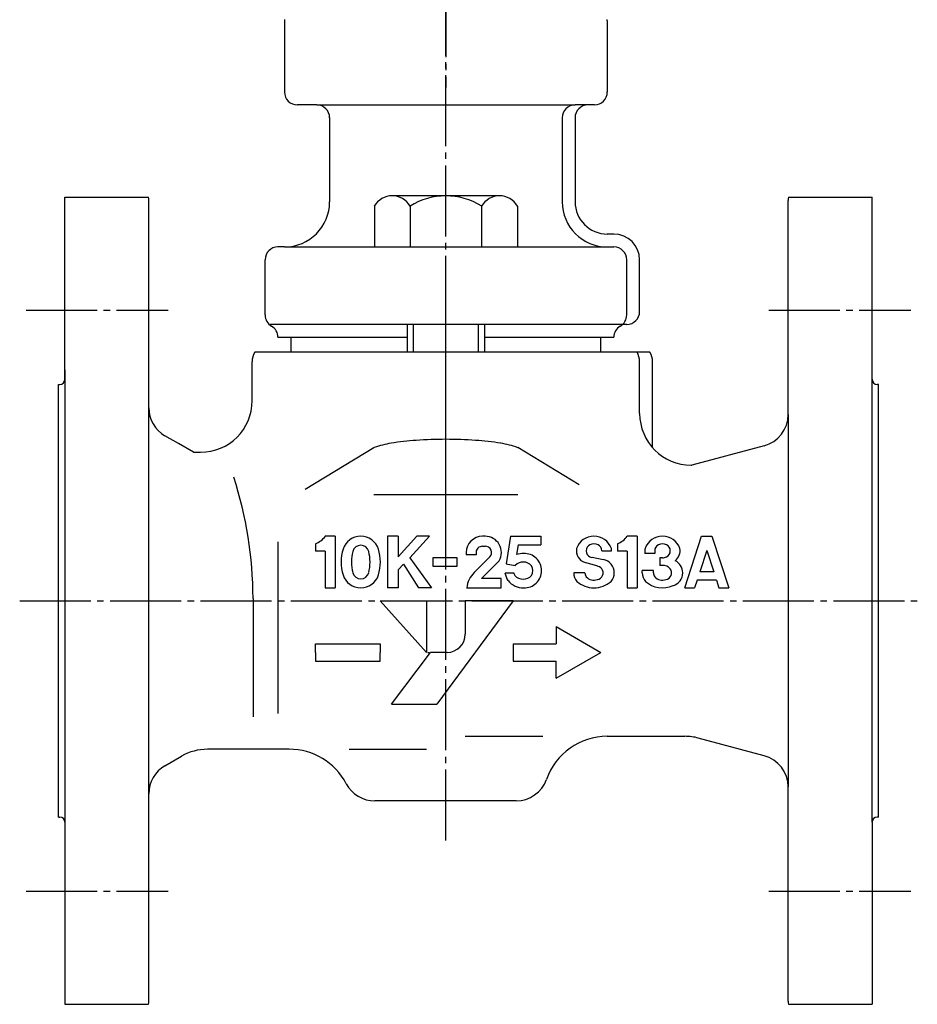
# Model space of a CAD drawing. Units: inches. Extents: x -393 to 323, y -172 to 351.
# Drawn here: x -178 to -39, y -159 to -7 of the extents above; entities that cross this region are included whole.
import ezdxf

# ---------------------------------------------------------------- set-up
doc = ezdxf.new("R2010")
doc.units = ezdxf.units.IN
doc.linetypes.add('DASH_CENTER', pattern=[14, 11, -1, 1, -1])
doc.layers.add('1', color=7, linetype='Continuous')
doc.layers.add('WORKLAYER', color=7, linetype='Continuous')

# ---------------------------------------------------------------- blocks, each defined once
blk = doc.blocks.new('_1', base_point=(-343.51, -42.22))
at = {"layer": '1', "color": 3, "linetype": 'Continuous'}
for p, q in [((-103.52, -33.88), (-120.14, -33.88)), ((-122.91, -35.46), (-122.91, -41.79)), ((-117.37, -35.46), (-117.37, -41.79)), ((-106.29, -35.46), (-106.29, -41.79)), ((-100.75, -35.46), (-100.75, -41.79)), ((-122.91, -41.79), (-117.37, -41.79)), ((-117.37, -41.79), (-106.29, -41.79)), ((-106.29, -41.79), (-100.75, -41.79))]:
    blk.add_line(p, q, dxfattribs=at)
at = {"layer": '1', "color": 2, "linetype": 'Continuous'}
for p, q in [((-117.83, -53.79), (-117.83, -58.09)), ((-116.83, -58.09), (-116.83, -53.79)), ((-106.83, -53.79), (-106.83, -58.09)), ((-105.83, -53.79), (-105.83, -58.09))]:
    blk.add_line(p, q, dxfattribs=at)
at = {"layer": '1', "color": 3, "linetype": 'Continuous'}
for centre, radius, start, end in [((-120.14, -37.09), 3.22, 90, 149.4898), ((-120.14, -37.09), 3.22, 30.5102, 90), ((-111.83, -44.37), 10.49, 58.1092, 121.8908), ((-103.52, -37.09), 3.22, 90, 149.4898), ((-103.52, -37.09), 3.22, 30.5102, 90)]:
    blk.add_arc(centre, radius, start, end, dxfattribs=at)
blk = doc.blocks.new('_2', base_point=(-382.81, -167.59))
at = {"color": 3, "linetype": 'Continuous'}
for p, q in [((-170.83, -34.09), (-157.89, -34.09)), ((-157.83, -66.71), (-157.83, -34.59)), ((-58.83, -67.76), (-58.83, -34.59)), ((-58.77, -34.09), (-45.83, -34.09)), ((-141.83, -65.59), (-141.83, -59.59)), ((-81.83, -67.59), (-81.83, -59.59)), ((-79.83, -72.89), (-79.83, -59.59)), ((-171.83, -130.09), (-171.83, -63.09)), ((-44.83, -130.09), (-44.83, -63.09)), ((-133.62, -79.32), (-122.97, -72.88)), ((-91.18, -78.63), (-100.69, -72.88)), ((-62.53, -72.59), (-73.76, -75.59)), ((-100.69, -80.18), (-122.97, -80.18)), ((-128.96, -86.59), (-130.5, -86.59)), ((-128.96, -86.59), (-128.96, -94.59)), ((-120.88, -86.59), (-120.88, -94.59)), ((-119.22, -86.59), (-120.88, -86.59)), ((-119.22, -89.79), (-116.35, -86.59)), ((-119.22, -86.59), (-119.22, -89.79)), ((-114.35, -86.59), (-117.42, -89.93)), ((-114.35, -86.59), (-116.35, -86.59)), ((-105.76, -86.59), (-106.16, -86.59)), ((-101.8, -86.59), (-102.48, -90.88)), ((-101.8, -86.59), (-97.14, -86.59)), ((-97.14, -86.59), (-97.14, -87.93)), ((-82.2, -86.59), (-83.74, -86.59)), ((-82.2, -86.59), (-82.2, -94.59)), ((-137.83, -87.44), (-137.83, -114.04)), ((-132.03, -87.79), (-132.03, -88.93)), ((-106.16, -88.16), (-105.76, -88.16)), ((-100.66, -87.93), (-100.9, -89.45)), ((-100.66, -87.93), (-97.14, -87.93)), ((-85.27, -87.79), (-85.27, -88.93)), ((-130.5, -88.93), (-132.03, -88.93)), ((-130.5, -88.93), (-130.5, -94.59)), ((-117.42, -89.93), (-114.08, -94.59)), ((-113.87, -89.93), (-113.87, -91.26)), ((-110.1, -89.93), (-113.87, -89.93)), ((-110.1, -91.26), (-110.1, -89.93)), ((-108.69, -89.13), (-108.69, -89.46)), ((-107.15, -89.46), (-108.69, -89.46)), ((-107.45, -92.22), (-105.04, -89.81)), ((-107.15, -89.12), (-107.15, -89.46)), ((-87.45, -90.23), (-89.2, -89.9)), ((-87.7, -88.86), (-86.16, -88.86)), ((-83.74, -88.93), (-85.27, -88.93)), ((-83.74, -88.93), (-83.74, -94.59)), ((-81.02, -88.86), (-81.02, -89.26)), ((-79.49, -89.26), (-81.02, -89.26)), ((-79.49, -88.86), (-79.49, -89.26)), ((-78.29, -89.93), (-78.69, -89.93)), ((-78.69, -89.93), (-78.69, -91.13)), ((-119.22, -91.79), (-118.42, -90.93)), ((-118.42, -90.93), (-116.08, -94.59)), ((-118.42, -90.93), (-116.08, -94.59)), ((-113.87, -91.26), (-110.1, -91.26)), ((-106.29, -93.13), (-103.57, -90.41)), ((-102.48, -90.88), (-101.08, -91.13)), ((-88.43, -91.19), (-90.29, -90.65)), ((-78.29, -91.13), (-78.69, -91.13)), ((-119.22, -91.79), (-119.22, -94.59)), ((-102.67, -92.26), (-101.32, -92.26)), ((-90.3, -92.26), (-92.03, -92.26)), ((-81.42, -92.26), (-81.42, -91.93)), ((-79.69, -91.93), (-81.42, -91.93)), ((-79.69, -92.26), (-79.69, -91.93)), ((-103.29, -93.13), (-106.29, -93.13)), ((-103.29, -94.59), (-103.29, -93.13)), ((-130.5, -94.59), (-128.96, -94.59)), ((-119.22, -94.59), (-120.88, -94.59)), ((-114.08, -94.59), (-116.08, -94.59)), ((-108.62, -94.59), (-103.29, -94.59)), ((-83.74, -94.59), (-82.2, -94.59)), ((-141.7, -96.22), (-141.7, -114.59)), ((-122.03, -96.59), (-114.83, -96.59)), ((-122.03, -96.59), (-114.83, -104.59)), ((-114.83, -96.59), (-114.83, -104.59)), ((-101.43, -96.59), (-113.23, -112.59)), ((-108.83, -96.59), (-108.83, -101.79)), ((-101.43, -96.59), (-108.83, -96.59)), ((-94.76, -100.59), (-94.76, -103.24)), ((-94.76, -100.59), (-87.83, -104.59)), ((-132.03, -103.24), (-122.03, -103.24)), ((-132.03, -104.59), (-132.03, -103.24)), ((-122.03, -103.24), (-122.03, -104.59)), ((-101.43, -103.24), (-94.76, -103.24)), ((-101.43, -103.24), (-101.43, -105.94)), ((-132.03, -104.59), (-132.03, -105.94)), ((-122.03, -105.94), (-122.03, -104.59)), ((-120.23, -112.59), (-114.23, -104.59)), ((-114.63, -104.59), (-114.43, -104.59)), ((-111.63, -104.59), (-114.23, -104.59)), ((-94.76, -108.59), (-87.83, -104.59)), ((-132.03, -105.94), (-122.03, -105.94)), ((-101.43, -105.94), (-94.76, -105.94)), ((-94.76, -108.59), (-94.76, -105.94)), ((-120.23, -112.59), (-113.23, -112.59)), ((-86.83, -117.59), (-74.81, -117.59)), ((-62.53, -120.6), (-72.74, -117.87)), ((-155.33, -122.15), (-152.76, -120.67)), ((-157.83, -158.59), (-157.83, -126.48)), ((-58.83, -158.59), (-58.83, -125.43)), ((-58.77, -159.09), (-45.83, -159.09))]:
    blk.add_line(p, q, dxfattribs=at)
at = {"color": 1, "linetype": 'DASH_CENTER'}
for p, q in [((-176.83, -51.59), (-154.83, -51.59)), ((-111.83, -133.74), (-111.83, -51.59)), ((-61.83, -51.59), (-39.83, -51.59)), ((-177.83, -96.59), (-38.83, -96.59)), ((-176.83, -141.59), (-154.83, -141.59)), ((-61.83, -141.59), (-39.83, -141.59))]:
    blk.add_line(p, q, dxfattribs=at)
at = {"color": 3, "linetype": 'Continuous'}
for centre, radius, start, end in [((-159.83, -34.59), 2, 0, 14.4775), ((-56.83, -34.59), 2, 165.5225, 180), ((-138.83, -59.59), 3, 150, 180), ((-84.83, -59.59), 3, 0, 30), ((-82.83, -59.59), 3, 0, 30), ((-152.83, -66.71), 5, 180, -120), ((-63.83, -67.76), 5, -75, 0), ((-111.83, -139.17), 67.58, 90.0002, 93.8966), ((-111.83, -139.17), 67.58, 86.1034, 89.9998), ((-122.64, -73.61), 0.794, 110.6333, 114.9315), ((-117.86, -87.19), 15.19, 99.2851, 109.4274), ((-113.64, -113.34), 41.68, 93.8242, 99.2125), ((-110.02, -113.34), 41.68, 80.7875, 86.1758), ((-105.82, -87.19), 15.2, 70.2823, 80.6407), ((-202.15, -96.22), 60.45, 0, 18.0721), ((-133.65, -84.14), 4, -66.0437, -37.8672), ((-125.01, -89.46), 2.87, 17.3523, 162.6477), ((-106.16, -89.13), 2.53, 90, 180), ((-105.76, -89.13), 2.53, -30.3797, 90), ((-88.9, -89.46), 2.87, 19.9503, 160.0498), ((-86.9, -84.14), 4, -66.0437, -37.8672), ((-78.29, -89.46), 2.87, 19.9503, 160.0498), ((-125.01, -89.26), 1.27, 14.2949, 165.7051), ((-106.19, -89.12), 0.967, 88.2564, -179.7821), ((-105.73, -89.12), 0.967, -45, 91.7436), ((-89.03, -88.86), 1.07, 118.2421, -118.2421), ((-88.9, -89.46), 1.67, 67.4899, 112.5101), ((-88.76, -88.86), 1.07, 0, 61.7579), ((-78.42, -88.86), 1.07, 118.2421, 180), ((-78.29, -89.46), 1.67, 67.4899, 112.5101), ((-78.15, -88.86), 1.07, -61.7579, 61.7579), ((-121.38, -90.59), 6.67, 162.6477, -162.6478), ((-119.78, -90.59), 6.67, 165.7051, -165.7051), ((-130.24, -90.59), 6.67, -14.2949, 14.2949), ((-128.64, -90.59), 6.67, -17.3523, 17.3523), ((-99.86, -92.26), 3, 88.3614, 110.3342), ((-99.7, -91.93), 2.67, 0, 91.738), ((-89.76, -88.86), 1.87, 168.3131, -106.2829), ((-88.9, -88.26), 1.67, -112.5101, -100.6195), ((-88.03, -88.86), 1.87, 0, 11.6869), ((-79.15, -88.86), 1.87, 168.3131, 180), ((-78.29, -88.26), 1.67, -90, -67.4899), ((-77.42, -88.86), 1.87, -54.891, 11.6869), ((-99.86, -92.26), 1.67, 39.8958, 137.1562), ((-99.7, -91.93), 1.33, -33.4866, 33.4866), ((-88.9, -92.79), 1.67, 44.1523, 73.7397), ((-87.83, -92.26), 2.07, 0, 79.3297), ((-78.29, -92.79), 1.67, 44.1523, 90), ((-77.22, -92.26), 2.07, 0, 64.9947), ((-125.01, -91.73), 2.87, -162.6478, -17.3523), ((-125.01, -91.93), 1.27, -165.7051, -14.2949), ((-104.62, -95.04), 4, 135, 173.55), ((-100.03, -91.93), 2.67, -172.8192, -144.8681), ((-100.03, -91.93), 1.33, -165.5225, -146.5134), ((-99.86, -91.59), 1.67, -140.1042, -39.8958), ((-99.7, -91.93), 2.67, -91.738, 0), ((-89.96, -92.26), 2.07, 180, -139.8152), ((-89.23, -92.26), 1.07, 180, -143.9573), ((-88.9, -91.73), 1.67, -135.8477, -71.8369), ((-88.56, -92.26), 1.07, -79.9465, 36.0427), ((-87.83, -92.26), 2.07, -40.1847, 0), ((-79.35, -92.26), 2.07, 180, -139.8152), ((-78.62, -92.26), 1.07, 180, -143.9573), ((-78.29, -91.73), 1.67, -135.8477, -71.8369), ((-77.95, -92.26), 1.07, -79.9465, 36.0427), ((-77.22, -92.26), 2.07, -74.5768, 0), ((-99.86, -91.59), 3, -141.4914, -88.3614), ((-88.9, -90.59), 4, -131.4055, -90), ((-88.9, -90.59), 4, -90, -48.5945), ((-78.29, -90.59), 4, -131.4055, -66.167), ((-111.63, -101.79), 2.8, -90, 0), ((-74.81, -125.59), 8, 74.9999, 90), ((-63.83, -125.43), 5, 0, 75), ((-152.83, -126.48), 5, 120, 180), ((-159.83, -158.59), 2, -14.479, 0), ((-56.83, -158.59), 2, 180, -165.521)]:
    blk.add_arc(centre, radius, start, end, dxfattribs=at)
at = {"layer": '1', "color": 3, "linetype": 'Continuous'}
for p, q in [((-170.83, -60.82), (-170.83, -130.89)), ((-45.83, -130.89), (-45.83, -62.29)), ((-157.83, -126.48), (-157.83, -66.71)), ((-58.83, -67.76), (-58.83, -125.43)), ((-153.23, -72.25), (-155.33, -71.04)), ((-150.9, -73.59), (-153.23, -72.25)), ((-150.9, -73.59), (-149.83, -73.59)), ((-73.83, -75.59), (-73.76, -75.59)), ((-108.83, -117.59), (-96.83, -117.59)), ((-136.1, -119.59), (-148.76, -119.59)), ((-126.83, -119.59), (-114.83, -119.59)), ((-100.97, -127.59), (-122.83, -127.59)), ((-170.83, -159.09), (-157.89, -159.09))]:
    blk.add_line(p, q, dxfattribs=at)
for centre, radius, start, end in [((-149.83, -65.59), 8, -90, 0), ((-73.83, -67.59), 8, 180, -90), ((-86.83, -127.59), 10, 90, 160.5288), ((-148.76, -127.59), 8, 90, 119.9995), ((-136.1, -129.59), 10, 27.8181, 90), ((-122.83, -122.59), 5, -152.1819, -90), ((-100.97, -122.59), 5, -90, -19.4712)]:
    blk.add_arc(centre, radius, start, end, dxfattribs=at)
at = {"layer": 'WORKLAYER', "color": 3, "linetype": 'Continuous'}
for p, q in [((-170.83, -60.82), (-170.83, -34.09)), ((-45.83, -62.29), (-45.83, -34.09)), ((-80.23, -58.09), (-141.43, -58.09)), ((-170.83, -62.29), (-170.83, -60.82)), ((-171.83, -63.09), (-171.63, -63.09)), ((-44.83, -63.09), (-45.03, -63.09)), ((-74.83, -94.59), (-72.23, -86.59)), ((-72.23, -86.59), (-70.63, -86.59)), ((-70.63, -86.59), (-68.03, -94.59)), ((-71.43, -88.79), (-72.51, -92.11)), ((-71.43, -88.79), (-70.35, -92.11)), ((-70.35, -92.11), (-72.51, -92.11)), ((-72.92, -93.39), (-73.31, -94.59)), ((-69.93, -93.39), (-72.92, -93.39)), ((-69.93, -93.39), (-69.54, -94.59)), ((-74.83, -94.59), (-73.31, -94.59)), ((-69.54, -94.59), (-68.03, -94.59)), ((-171.83, -130.09), (-171.63, -130.09)), ((-170.83, -130.89), (-170.83, -159.09)), ((-45.83, -130.89), (-45.83, -159.09)), ((-44.83, -130.09), (-45.03, -130.09))]:
    blk.add_line(p, q, dxfattribs=at)
for centre, start, end in [((-171.63, -62.29), -90, 0), ((-45.03, -62.29), 180, -90), ((-171.63, -130.89), 0, 90), ((-45.03, -130.89), 90, 180)]:
    blk.add_arc(centre, 0.8, start, end, dxfattribs=at)
blk = doc.blocks.new('_3', base_point=(-355.31, -82.17))
at = {"color": 1, "linetype": 'DASH_CENTER'}
blk.add_line((-111.83, -82.17), (-111.83, -2.26), dxfattribs=at)
at = {"color": 3, "linetype": 'Continuous'}
for p, q in [((-136.83, -6.79), (-136.83, -17.79)), ((-86.83, -6.79), (-86.83, -17.81)), ((-131.83, -19.79), (-134.83, -19.79)), ((-88.83, -19.79), (-91.83, -19.79)), ((-129.83, -21.73), (-129.83, -34.79)), ((-93.83, -21.73), (-93.83, -21.79)), ((-93.83, -21.79), (-93.83, -34.79)), ((-91.83, -21.79), (-91.83, -34.79)), ((-139.83, -52.33), (-139.83, -43.79)), ((-83.83, -52.33), (-83.83, -43.79)), ((-81.83, -51.79), (-81.83, -43.79))]:
    blk.add_line(p, q, dxfattribs=at)
for centre, radius, start, end in [((-134.83, -6.79), 2, 174.2609, 180), ((-88.83, -6.79), 2, 0, 5.7391), ((-134.83, -17.79), 2, 180, -90), ((-88.83, -17.79), 2, -90, -0.3165), ((-88.83, -17.79), 2, -0.3165, 0), ((-136.83, -34.79), 7, -90, 0), ((-86.83, -34.79), 7, 180, -90), ((-137.83, -43.79), 2, 90, 180), ((-85.83, -43.79), 2, 0, 90), ((-139.83, -55.79), 2, 0, 60), ((-83.83, -55.79), 2, 120, 180)]:
    blk.add_arc(centre, radius, start, end, dxfattribs=at)
at = {"layer": '1', "color": 3, "linetype": 'Continuous'}
for p, q in [((-131.83, -19.79), (-91.83, -19.79)), ((-85.83, -39.79), (-86.83, -39.79)), ((-136.83, -41.79), (-137.83, -41.79)), ((-136.83, -41.79), (-86.83, -41.79)), ((-86.83, -41.79), (-85.83, -41.79)), ((-84.54, -53.79), (-139.03, -53.79)), ((-83.83, -53.79), (-84.54, -53.79)), ((-135.83, -55.79), (-117.83, -55.79)), ((-105.83, -55.79), (-87.83, -55.79))]:
    blk.add_line(p, q, dxfattribs=at)
for centre, radius, start, end in [((-131.83, -21.79), 2, 0, 90), ((-91.83, -21.79), 2, 90, 180), ((-89.83, -21.79), 2, 90, 180), ((-86.83, -34.79), 5, 180, -90), ((-85.83, -43.79), 4, 0, 90), ((-83.83, -51.79), 2, -90, 0), ((-137.83, -52.33), 2, 180, -120), ((-85.83, -52.33), 2, -60, 0)]:
    blk.add_arc(centre, radius, start, end, dxfattribs=at)
at = {"layer": 'WORKLAYER', "color": 3, "linetype": 'Continuous'}
for p, q in [((-137.83, -55.79), (-135.83, -55.79)), ((-135.83, -55.79), (-135.83, -58.09)), ((-87.83, -55.79), (-85.83, -55.79)), ((-87.83, -58.09), (-87.83, -55.79))]:
    blk.add_line(p, q, dxfattribs=at)

msp = doc.modelspace()

# ---------------------------------------------------------------- linework, layer by layer
at = {"color": 1, "linetype": 'DASH_CENTER'}
msp.add_line((-111.83, 138.58), (-111.83, -17.08), dxfattribs=at)

# ---------------------------------------------------------------- block references
at = {"layer": '1'}
for name, p in [('_2', (-382.81, -167.59)), ('_3', (-355.31, -82.17)), ('_1', (-343.51, -42.22))]:
    msp.add_blockref(name, p, dxfattribs=at)

doc.saveas('drawing.dxf')
